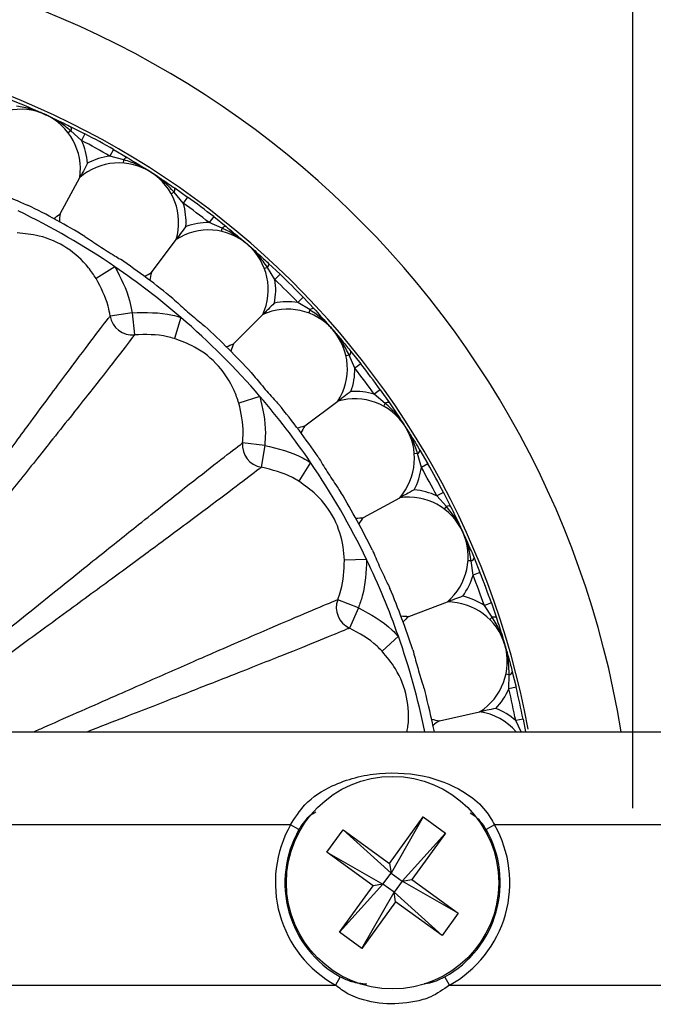
# Model space of a CAD drawing. Extents: x 2.23 to 10.51, y 0.23 to 7.3.
# Drawn here: x 3.74 to 4.17, y 2.41 to 3.07 of the extents above; entities that cross this region are included whole.
import ezdxf

# ---------------------------------------------------------------- set-up
doc = ezdxf.new("R2010")
doc.units = 0
doc.linetypes.add('SLD-SOLID', pattern=[0])
doc.layers.get('0').update_dxf_attribs({"linetype": 'CONTINUOUS'})
doc.styles.add('SLDTEXTSTYLE3', font='TXT', dxfattribs={"width": 0.75})
doc.dimstyles.new('SLDDIMSTYLE0', dxfattribs={"dimtxt": 0.137795, "dimasz": 0.156, "dimexe": 0, "dimexo": 0.0625, "dimgap": 0.034449, "dimtad": 0, "dimtih": 1, "dimtoh": 1, "dimdec": 6, "dimlfac": 2, "dimrnd": 1e-09, "dimzin": 12, "dimtxsty": 'SLDTEXTSTYLE3', "dimsah": 1, "dimcen": 0.09, "dimazin": 3, "dimtfac": 1, "dimtmove": 0, "dimatfit": 3, "dimtolj": 1, "dimtzin": 12})

# ---------------------------------------------------------------- blocks, each defined once
blk = doc.blocks.new('_D')
at = {"color": 7, "linetype": 'SLD-SOLID'}
for p, q in [((2.89464, 2.53866), (2.89464, 3.45082)), ((4.15315, 2.53866), (4.15315, 3.45082)), ((2.89464, 3.32582), (3.16733, 3.32582)), ((4.15315, 3.32582), (3.86871, 3.32582))]:
    blk.add_line(p, q, dxfattribs=at)
for points in [[(2.89464, 3.32582), (3.05064, 3.29982), (3.05064, 3.35182)], [(4.15315, 3.32582), (3.99715, 3.35182), (3.99715, 3.29982)]]:
    blk.add_solid(points, dxfattribs=at)
at = {"color": 7, "linetype": 'SLD-SOLID', "char_height": 0.137795, "attachment_point": 1, "style": 'SLDTEXTSTYLE3'}
for s, insert in [('2 1/2"', (3.37514, 3.39512)), ('%%c', (3.16733, 3.39302))]:
    blk.add_mtext(s, dxfattribs=dict(at, insert=insert))

msp = doc.modelspace()

# ---------------------------------------------------------------- linework, layer by layer
at = {"color": 7, "linetype": 'SLD-SOLID'}
for p, q in [((3.732009, 3.01528114), (3.74180485, 3.01130383)), ((3.77618109, 2.99280931), (3.77441762, 2.99147625)), ((3.78329353, 2.986371), (3.77618109, 2.99280931)), ((3.77618365, 2.99560357), (3.78560441, 2.99080494)), ((3.78560441, 2.99080494), (3.78329353, 2.986371)), ((3.80483651, 2.98030342), (3.8023558, 2.97596221)), ((3.80483651, 2.98030342), (3.81396662, 2.9749725)), ((3.81161733, 2.97345966), (3.8023558, 2.97596221)), ((3.81144929, 2.97125543), (3.81161733, 2.97345966)), ((3.76884265, 2.93724683), (3.78207478, 2.96147966)), ((3.84536092, 2.95177398), (3.84342568, 2.95070545)), ((3.85148469, 2.94438899), (3.84536092, 2.95177398)), ((3.84576111, 2.95453942), (3.85440307, 2.94844892)), ((3.85440307, 2.94844892), (3.85148469, 2.94438899)), ((3.87194489, 2.93531728), (3.86887161, 2.9313733)), ((3.87194489, 2.93531728), (3.8802234, 2.92874128)), ((3.87768272, 2.92757818), (3.86887161, 2.9313733)), ((3.8772027, 2.9254203), (3.87768272, 2.92757818)), ((3.8301898, 2.89782141), (3.84673594, 2.91992445)), ((3.80565886, 2.9017111), (3.79311806, 2.89379322)), ((3.90799665, 2.90131101), (3.90592905, 2.90052877)), ((3.9130071, 2.89312969), (3.90799665, 2.90131101)), ((3.90878633, 2.90399135), (3.91647356, 2.89673297)), ((3.91647356, 2.89673297), (3.9130071, 2.89312969)), ((3.931968, 2.88123853), (3.92836472, 2.87777206)), ((3.931968, 2.88123853), (3.93922639, 2.8735513)), ((3.93654604, 2.87276161), (3.92836472, 2.87777206)), ((3.93576381, 2.87069401), (3.93654604, 2.87276161)), ((3.81718615, 2.87088398), (3.80246318, 2.86861821)), ((3.81718615, 2.87088398), (3.81880818, 2.85607625)), ((3.84994636, 2.86772811), (3.84554407, 2.85356533)), ((3.88530171, 2.85006667), (3.90482502, 2.86958998)), ((3.96281321, 2.84244768), (3.96065533, 2.84196766)), ((3.96660834, 2.83363657), (3.96281321, 2.84244768)), ((3.96397631, 2.84498836), (3.97055232, 2.83670985)), ((3.97055232, 2.83670985), (3.96660834, 2.83363657)), ((3.90296315, 2.81471132), (3.88880036, 2.81030904)), ((3.98368396, 2.81916803), (3.97962403, 2.81624965)), ((3.98700901, 2.81012588), (3.97962403, 2.81624965)), ((3.98368396, 2.81916803), (3.98977446, 2.81052607)), ((3.93305644, 2.79495477), (3.95515949, 2.8115009)), ((3.98594049, 2.80819064), (3.98700901, 2.81012588)), ((3.90611901, 2.78195112), (3.89131129, 2.78357314)), ((3.90611901, 2.78195112), (3.90385325, 2.76722814)), ((4.0086947, 2.77638229), (4.00649047, 2.77621425)), ((4.01119725, 2.76712076), (4.0086947, 2.77638229)), ((4.01020754, 2.77873159), (4.01553845, 2.76960147)), ((3.93694614, 2.77042383), (3.92902826, 2.75788302)), ((4.01553845, 2.76960147), (4.01119725, 2.76712076)), ((4.02603997, 2.75036938), (4.02160604, 2.74805849)), ((4.02804435, 2.74094606), (4.02160604, 2.74805849)), ((4.02603997, 2.75036938), (4.0308386, 2.74094861)), ((3.97248186, 2.73360761), (3.99671469, 2.74683974)), ((4.02671129, 2.73918259), (4.02804435, 2.74094606)), ((3.97443467, 2.70549178), (3.95961508, 2.7049051)), ((4.04470709, 2.70445973), (4.04250138, 2.7046071)), ((4.04586611, 2.69493633), (4.04470709, 2.70445973)), ((4.04653887, 2.70656982), (4.05051618, 2.69677396)), ((4.05051618, 2.69677396), (4.04586611, 2.69493633)), ((3.96900404, 2.67303106), (3.95512068, 2.67843033)), ((4.00277538, 2.66727407), (4.02864468, 2.67692282)), ((4.05817379, 2.6762431), (4.05345611, 2.67458675)), ((4.05881669, 2.66663045), (4.05345611, 2.67458675)), ((4.05817379, 2.6762431), (4.06158286, 2.66623531)), ((3.96900404, 2.67303106), (3.96300489, 2.65939618)), ((4.05724623, 2.66507464), (4.05881669, 2.66663045)), ((3.99579727, 2.6539179), (3.98490339, 2.64385371)), ((4.07011729, 2.62814415), (4.067955, 2.62860392)), ((4.06990919, 2.61855273), (4.07011729, 2.62814415)), ((4.07223071, 2.62997206), (4.07477344, 2.61970989)), ((4.07477344, 2.61970989), (4.06990919, 2.61855273)), ((4.0233203, 2.59730448), (4.05029946, 2.60317344)), ((4.07943127, 2.59829821), (4.07452588, 2.59733012)), ((4.07943127, 2.59829821), (4.08100522, 2.58991149)), ((2.72733693, 2.58991149), (4.35096793, 2.58991149)), ((3.98984078, 2.50157854), (4.01241946, 2.53276272)), ((4.01241946, 2.53276272), (3.99087456, 2.49512001)), ((4.01241946, 2.53276272), (4.02740407, 2.52191323)), ((3.92347851, 2.52741149), (3.15482634, 2.52741149)), ((3.92907185, 2.52424413), (3.92347851, 2.52741149)), ((3.9478071, 2.50917261), (3.9586566, 2.52415722)), ((3.9586566, 2.52415722), (3.99087456, 2.49512001)), ((3.9586566, 2.52415722), (3.98984078, 2.50157854)), ((4.06033816, 2.52741149), (4.05474482, 2.52424413)), ((4.02740407, 2.52191323), (3.99836686, 2.48969527)), ((4.02740407, 2.52191323), (4.00482539, 2.49072904)), ((3.9478071, 2.50917261), (3.98544981, 2.48762771)), ((3.97899128, 2.48659393), (3.9478071, 2.50917261)), ((3.98984078, 2.50157854), (3.99087456, 2.49512001)), ((3.98544981, 2.48762771), (3.99087456, 2.49512001)), ((3.99087456, 2.49512001), (3.99836686, 2.48969527)), ((3.99836686, 2.48969527), (3.99294211, 2.48220296)), ((3.99836686, 2.48969527), (4.00482539, 2.49072904)), ((4.03600957, 2.46815036), (3.99836686, 2.48969527)), ((4.00482539, 2.49072904), (4.03600957, 2.46815036)), ((3.9564126, 2.45540975), (3.98544981, 2.48762771)), ((3.9564126, 2.45540975), (3.97899128, 2.48659393)), ((3.98544981, 2.48762771), (3.97899128, 2.48659393)), ((3.99294211, 2.48220296), (3.98544981, 2.48762771)), ((3.97139721, 2.44456025), (3.99294211, 2.48220296)), ((4.02516007, 2.45316576), (3.99294211, 2.48220296)), ((3.99397589, 2.47574444), (3.99294211, 2.48220296)), ((3.99397589, 2.47574444), (3.97139721, 2.44456025)), ((4.02516007, 2.45316576), (3.99397589, 2.47574444)), ((4.03600957, 2.46815036), (4.02516007, 2.45316576)), ((3.97139721, 2.44456025), (3.9564126, 2.45540975)), ((3.95684997, 2.425531), (3.95372928, 2.41991149)), ((4.03008739, 2.41991149), (4.0269667, 2.425531)), ((3.12457558, 2.41991149), (3.95372928, 2.41991149))]:
    msp.add_line(p, q, dxfattribs=at)
at = {"color": 8, "linetype": 'SLD-SOLID'}
for p, q in [((4.07811033, 2.58991149), (4.07452588, 2.59733012)), ((4.32162893, 2.52741149), (4.06033816, 2.52741149)), ((4.03008739, 2.41991149), (4.3256866, 2.41991149))]:
    msp.add_line(p, q, dxfattribs=at)
at = {"color": 7, "linetype": 'SLD-SOLID'}
msp.add_circle((3.99190834, 2.48866149), 0.07125, dxfattribs=at)
for centre, radius, start, end in [((3.52389652, 2.48866149), 0.62951502, 9.25554597, 170.74445403), ((3.74250867, 2.96735532), 0.04, 351.55316247, 139.35592844), ((3.7738012, 2.99420861), 0.00276079, 329.54584008, 30.34945049), ((3.74250867, 2.96735532), 0.045, 4.82351466, 24.99698218), ((3.52389652, 2.48866149), 0.56125, 60.2549661, 62.47230663), ((3.52389652, 2.48866149), 0.56625, 60.2549661, 62.47230663), ((3.80840875, 2.93137116), 0.045, 97.73029055, 117.90375806), ((3.81408116, 2.97221409), 0.00276079, 92.37782223, 153.18143265), ((3.80840875, 2.93137116), 0.04, 343.37134429, 131.17411026), ((3.84320438, 2.95349773), 0.00276079, 321.3640219, 22.16763231), ((3.52389652, 2.48866149), 0.56625, 52.07314792, 54.29048845), ((3.52389652, 2.48866149), 0.5, 55.70009526, 64.29990474), ((3.52389652, 2.48866149), 0.50625, 58.87275935, 63.85451338), ((3.80840875, 2.93137116), 0.045, 356.64169648, 16.81516399), ((3.52389652, 2.48866149), 0.56125, 52.07314792, 54.29048845), ((3.74250867, 2.96735532), 0.04, 303.5501432, 311.17411026), ((3.80840875, 2.93137116), 0.04, 171.55316247, 179.17712953), ((3.86851699, 2.8863747), 0.04, 335.1895261, 122.99229208), ((3.86851699, 2.8863747), 0.045, 89.54847237, 109.72193988), ((3.87994421, 2.92599464), 0.00276079, 84.19600405, 144.99961446), ((3.52389652, 2.48866149), 0.50625, 50.69094116, 55.6726952), ((3.52389652, 2.48866149), 0.5, 49.29990474, 55.70009526), ((3.90610739, 2.90332412), 0.00276079, 313.18220372, 13.98581413), ((3.80840875, 2.93137116), 0.04, 295.36832502, 302.99229208), ((3.86851699, 2.8863747), 0.04, 163.37134429, 170.99531135), ((3.86851699, 2.8863747), 0.045, 348.4598783, 8.63334581), ((3.52389652, 2.48866149), 0.56125, 43.89132974, 46.10867026), ((3.52389652, 2.48866149), 0.56625, 43.89132974, 46.10867026), ((3.92160974, 2.83328195), 0.04, 327.00770792, 114.8104739), ((3.92160974, 2.83328195), 0.045, 81.36665419, 101.5401217), ((3.93855916, 2.87087235), 0.00276079, 76.01418587, 136.81779628), ((3.81738881, 2.87114808), 0.01513852, 189.62010069, 275.37989931), ((3.52389652, 2.48866149), 0.5, 40.70009526, 49.29990474), ((3.52389652, 2.48866149), 0.50625, 42.50912298, 47.49087702), ((3.86851699, 2.8863747), 0.04, 287.18650683, 294.8104739), ((3.92160974, 2.83328195), 0.04, 155.1895261, 162.81349317), ((3.96122968, 2.84470918), 0.00276079, 305.00038554, 5.80399595), ((3.92160974, 2.83328195), 0.045, 340.27806012, 0.45152763), ((3.52389652, 2.48866149), 0.56125, 35.70951155, 37.92685208), ((3.52389652, 2.48866149), 0.56625, 35.70951155, 37.92685208), ((3.52389652, 2.48866149), 0.5, 34.29990474, 40.70009526), ((3.9666062, 2.77317372), 0.04, 318.82588974, 106.62865571), ((3.9666062, 2.77317372), 0.045, 73.18483601, 93.35830352), ((3.52389652, 2.48866149), 0.50625, 34.3273048, 39.30905884), ((3.98873277, 2.80796935), 0.00276079, 67.83236768, 128.6359781), ((3.92160974, 2.83328195), 0.04, 279.00468865, 286.62865571), ((3.9666062, 2.77317372), 0.04, 147.00770792, 154.63167498), ((3.90638311, 2.78215377), 0.01513852, 174.62010069, 260.37989931), ((4.00744912, 2.77884613), 0.00276079, 296.81856736, 357.62217777), ((3.52389652, 2.48866149), 0.5, 25.70009526, 34.29990474), ((3.9666062, 2.77317372), 0.045, 332.09624194, 352.26970945), ((3.52389652, 2.48866149), 0.56125, 27.52769337, 29.7450339), ((3.52389652, 2.48866149), 0.56625, 27.52769337, 29.7450339), ((3.52389652, 2.48866149), 0.50625, 26.14548662, 31.12724065), ((4.00259036, 2.70727364), 0.04, 310.64407156, 98.44683753), ((4.00259036, 2.70727364), 0.045, 65.00301782, 85.17648534), ((4.02944365, 2.73856616), 0.00276079, 59.6505495, 120.45415992), ((3.9666062, 2.77317372), 0.04, 270.82287047, 278.44683753), ((4.00259036, 2.70727364), 0.04, 138.82588974, 146.4498568), ((3.52389652, 2.48866149), 0.5, 19.29990474, 25.70009526), ((4.04382484, 2.70707576), 0.00276079, 288.63674917, 349.44035959), ((4.00259036, 2.70727364), 0.045, 323.91442376, 344.08789127), ((3.52389652, 2.48866149), 0.56125, 19.34587519, 21.56321572), ((3.52389652, 2.48866149), 0.56625, 19.34587519, 21.56321572), ((3.52389652, 2.48866149), 0.50625, 17.96366844, 22.94542247), ((3.96931159, 2.67315845), 0.01513852, 159.62010069, 245.37989931), ((4.0288297, 2.63692325), 0.04, 302.46225338, 90.26501935), ((4.0288297, 2.63692325), 0.045, 56.82119964, 76.99466715), ((4.00259036, 2.70727364), 0.04, 262.64105229, 270.26501935), ((4.0288297, 2.63692325), 0.04, 130.64407156, 138.26803862), ((4.05986305, 2.66407563), 0.00276079, 51.46873132, 112.27234174), ((3.52389652, 2.48866149), 0.5, 11.68319043, 19.29990474), ((4.06961631, 2.6308591), 0.00276079, 280.45493099, 341.2585414), ((3.52389652, 2.48866149), 0.50625, 11.53695903, 14.76360429), ((4.0288297, 2.63692325), 0.045, 315.73260557, 335.90607309), ((3.52389652, 2.48866149), 0.56125, 11.16405701, 13.38139754), ((3.52389652, 2.48866149), 0.56625, 11.16405701, 13.38139754), ((4.04479006, 2.56355467), 0.04, 41.21758893, 82.08320117), ((4.04479006, 2.56355467), 0.045, 48.63938146, 68.81284897), ((4.0288297, 2.63692325), 0.04, 254.45923411, 262.08320117), ((4.04479006, 2.56355467), 0.04, 122.46225338, 130.08622044), ((3.99190834, 2.48866149), 0.0786397, 150.47826805, 240.95519705), ((3.99190834, 2.48866149), 0.07221183, 150.47826805, 240.95519705), ((3.99190834, 2.48866149), 0.07221183, 299.04480295, 29.52173195), ((3.99190834, 2.48866149), 0.0786397, 299.04480295, 29.52173195)]:
    msp.add_arc(centre, radius, start, end, dxfattribs=at)
at = {"color": 8, "linetype": 'SLD-SOLID'}
msp.add_arc((3.52389652, 2.48866149), 0.56831159, 10.4369655, 90, dxfattribs=at)
at = {"color": 7, "linetype": 'SLD-SOLID'}
for points, knots in [([(3.74180485, 3.01130383), (3.7458391, 3.00959262), (3.75115268, 3.00733875), (3.75680092, 3.00479816), (3.75847989, 3.00403501), (3.75893479, 3.00382758), (3.75906999, 3.00376585), (3.75912528, 3.0037406)], [0, 0, 0, 0, 0.699333252, 0.9211029, 0.976545156, 0.99040927, 1, 1, 1, 1]), ([(3.75912528, 3.0037406), (3.75906675, 3.00376728), (3.7589097, 3.00383886), (3.75788611, 3.0043006), (3.75481841, 3.00560386), (3.74861266, 3.00787932), (3.7430248, 3.00887731), (3.73969477, 3.00947206)], [0, 0, 0, 0, 0.009524142, 0.025556029, 0.166270972, 0.503146902, 1, 1, 1, 1]), ([(3.77618109, 2.99280931), (3.77355091, 2.99493651), (3.76913741, 2.99850598), (3.76335382, 3.00170587), (3.76035998, 3.00317082), (3.7593407, 3.00364202), (3.75918376, 3.00371384), (3.75912528, 3.0037406)], [0, 0, 0, 0, 0.496853098, 0.833729028, 0.974443971, 0.990475701, 1, 1, 1, 1]), ([(3.75912528, 3.0037406), (3.75918056, 3.00371535), (3.7596035, 3.00352215), (3.76252188, 3.00218415), (3.76822101, 2.99952078), (3.77341706, 2.99696458), (3.77618365, 2.99560357)], [0, 0, 0, 0, 0.009588976, 0.0733614829, 0.506621371, 1, 1, 1, 1]), ([(3.83003439, 2.9650213), (3.82998025, 2.96505603), (3.82983499, 2.96514923), (3.82888753, 2.96575195), (3.82603653, 2.96747852), (3.82021777, 2.97061399), (3.81482882, 2.97239706), (3.81161733, 2.97345966)], [0, 0, 0, 0, 0.009524142, 0.025556029, 0.166270972, 0.503146902, 1, 1, 1, 1]), ([(3.81396662, 2.9749725), (3.81771628, 2.97270457), (3.82265501, 2.96971744), (3.8278842, 2.96639888), (3.82943747, 2.96540456), (3.82985821, 2.9651345), (3.82998326, 2.96505415), (3.83003439, 2.9650213)], [0, 0, 0, 0, 0.6993332516, 0.9211029002, 0.9765451561, 0.9904092697, 1, 1, 1, 1]), ([(3.7873493, 2.97113923), (3.78733885, 2.97112009), (3.78637547, 2.9693558), (3.78482374, 2.96651401), (3.78315924, 2.96346571), (3.78240128, 2.9620776), (3.78211745, 2.96155781), (3.78208778, 2.96150347), (3.78207478, 2.96147966)], [0, 0, 0, 0, 0.005110472, 0.471108432, 0.757753238, 0.880530215, 0.947655641, 1, 1, 1, 1]), ([(3.84536092, 2.95177398), (3.84306023, 2.95425383), (3.83919965, 2.95841508), (3.83393032, 2.96240549), (3.83117543, 2.9642816), (3.83023359, 2.96489307), (3.83008847, 2.96498648), (3.83003439, 2.9650213)], [0, 0, 0, 0, 0.496853098, 0.833729028, 0.974443971, 0.990475701, 1, 1, 1, 1]), ([(3.83003439, 2.9650213), (3.83008551, 2.96498844), (3.83047665, 2.96473701), (3.83317491, 2.9629973), (3.838437, 2.95954997), (3.84321638, 2.95628032), (3.84576111, 2.95453942)], [0, 0, 0, 0, 0.009588976, 0.073361483, 0.506621371, 1, 1, 1, 1]), ([(3.72126017, 2.95485528), (3.72472527, 2.95317418), (3.73165874, 2.94981038), (3.74071646, 2.94575697), (3.74557392, 2.94370386), (3.74697658, 2.94311099)], [0, 0, 0, 0, 0.415397504, 0.83118724, 1, 1, 1, 1]), ([(3.85333148, 2.92873506), (3.85331841, 2.92871761), (3.85211375, 2.92710837), (3.85017338, 2.92451634), (3.84809201, 2.92173595), (3.84714421, 2.92046984), (3.8467893, 2.91999574), (3.84675219, 2.91994617), (3.84673594, 2.91992445)], [0, 0, 0, 0, 0.005110472, 0.471108432, 0.757753238, 0.880530215, 0.947655641, 1, 1, 1, 1]), ([(3.89471141, 2.91660468), (3.89466277, 2.91664677), (3.89453225, 2.91675969), (3.89368021, 2.91749111), (3.89110395, 2.91960584), (3.88579064, 2.9235375), (3.8807103, 2.92606935), (3.87768272, 2.92757818)], [0, 0, 0, 0, 0.009524142, 0.025556029, 0.166270972, 0.503146902, 1, 1, 1, 1]), ([(3.8802234, 2.92874128), (3.88361213, 2.9259628), (3.88807548, 2.92230322), (3.89277916, 2.91827425), (3.89417511, 2.91706899), (3.89455314, 2.9167418), (3.89466548, 2.91664448), (3.89471141, 2.91660468)], [0, 0, 0, 0, 0.699333252, 0.9211029, 0.976545156, 0.99040927, 1, 1, 1, 1]), ([(3.79311806, 2.89379322), (3.79143326, 2.89627635), (3.78609901, 2.90413818), (3.77388659, 2.91523118), (3.75677768, 2.92283624), (3.74506022, 2.92392351), (3.74014013, 2.92438004)], [0, 0, 0, 0, 0.141081938, 0.446679523, 0.767664452, 1, 1, 1, 1]), ([(3.78559759, 2.92202232), (3.78878817, 2.9198652), (3.79517235, 2.91554891), (3.80356101, 2.91024771), (3.80807684, 2.9075242), (3.80938086, 2.90673775)], [0, 0, 0, 0, 0.4153975041, 0.8311872402, 1, 1, 1, 1]), ([(3.90799665, 2.90131101), (3.90607231, 2.90409304), (3.90284322, 2.90876136), (3.89819542, 2.91346105), (3.89573558, 2.91571013), (3.89489034, 2.9164494), (3.89475999, 2.91656253), (3.89471141, 2.91660468)], [0, 0, 0, 0, 0.496853098, 0.833729028, 0.974443971, 0.990475701, 1, 1, 1, 1]), ([(3.89471141, 2.91660468), (3.89475734, 2.91656488), (3.89510872, 2.91626035), (3.89753193, 2.91415434), (3.90224985, 2.90999323), (3.90651526, 2.90607668), (3.90878633, 2.90399135)], [0, 0, 0, 0, 0.009588976, 0.073361483, 0.506621371, 1, 1, 1, 1]), ([(3.80565886, 2.9017111), (3.80954753, 2.89432514), (3.81473375, 2.88447466), (3.81669537, 2.87360379), (3.81718615, 2.87088398)], [0, 0, 0, 0, 0.749807242, 1, 1, 1, 1]), ([(3.80246318, 2.86861821), (3.80206845, 2.87083755), (3.80049026, 2.8797109), (3.7962773, 2.88775846), (3.79311806, 2.89379322)], [0, 0, 0, 0, 0.250112658, 1, 1, 1, 1]), ([(3.84460753, 2.88036739), (3.84745864, 2.87777815), (3.85316357, 2.87259723), (3.86071241, 2.86615616), (3.86479468, 2.86281771), (3.86597349, 2.86185368)], [0, 0, 0, 0, 0.415397504, 0.83118724, 1, 1, 1, 1]), ([(3.9126073, 2.87737227), (3.91259188, 2.87735685), (3.91117047, 2.87593543), (3.90888097, 2.87364593), (3.90642509, 2.87119005), (3.90530675, 2.87007171), (3.90488798, 2.86965294), (3.9048442, 2.86960916), (3.90482502, 2.86958998)], [0, 0, 0, 0, 0.005110472, 0.471108432, 0.757753238, 0.880530215, 0.947655641, 1, 1, 1, 1]), ([(3.95183972, 2.85947638), (3.95179756, 2.85952496), (3.95168444, 2.8596553), (3.95094516, 2.86050054), (3.94869608, 2.86296038), (3.94399639, 2.86760819), (3.93932808, 2.87083727), (3.93654604, 2.87276161)], [0, 0, 0, 0, 0.009524142, 0.025556029, 0.166270972, 0.503146902, 1, 1, 1, 1]), ([(3.93922639, 2.8735513), (3.94218521, 2.87031883), (3.94608231, 2.8660613), (3.95016474, 2.86140393), (3.95137496, 2.86001228), (3.95170257, 2.85963462), (3.95179992, 2.8595223), (3.95183972, 2.85947638)], [0, 0, 0, 0, 0.6993332516, 0.9211029002, 0.9765451561, 0.9904092697, 1, 1, 1, 1]), ([(3.64104532, 2.65020101), (3.65258021, 2.66594329), (3.67565023, 2.69742818), (3.70465377, 2.73703738), (3.7292489, 2.77058331), (3.75234188, 2.80195678), (3.77324917, 2.83012786), (3.79041614, 2.85296533), (3.79881366, 2.86393804), (3.80204015, 2.86807572), (3.80246318, 2.86861821)], [0, 0, 0, 0, 0.136955851, 0.273914525, 0.390909917, 0.507912098, 0.670796435, 0.823841681, 0.976903834, 1, 1, 1, 1]), ([(3.81718615, 2.87088398), (3.82632668, 2.87109719), (3.83746116, 2.87135691), (3.84805009, 2.86827926), (3.84994636, 2.86772811)], [0, 0, 0, 0, 0.820920296, 1, 1, 1, 1]), ([(3.96281321, 2.84244768), (3.96130438, 2.84547526), (3.95877254, 2.85055561), (3.95484088, 2.85586891), (3.95272615, 2.85844517), (3.95199473, 2.85929722), (3.9518818, 2.85942774), (3.95183972, 2.85947638)], [0, 0, 0, 0, 0.496853098, 0.833729028, 0.974443971, 0.990475701, 1, 1, 1, 1]), ([(3.95183972, 2.85947638), (3.95187952, 2.85943044), (3.95218398, 2.85907901), (3.9542828, 2.85664958), (3.95836051, 2.85185938), (3.96202513, 2.84737567), (3.96397631, 2.84498836)], [0, 0, 0, 0, 0.009588976, 0.073361483, 0.506621371, 1, 1, 1, 1]), ([(3.81880818, 2.85607625), (3.81839366, 2.85552723), (3.81523205, 2.85133977), (3.80680666, 2.84038844), (3.7891905, 2.81789565), (3.76739053, 2.79040955), (3.74306298, 2.75998339), (3.71702579, 2.72754399), (3.68627291, 2.6892771), (3.66183181, 2.65884429), (3.64961139, 2.64362804)], [0, 0, 0, 0, 0.0230961663, 0.1761583188, 0.3292035652, 0.4920879018, 0.6090900828, 0.7260854755, 0.8630441494, 1, 1, 1, 1]), ([(3.84554407, 2.85356533), (3.84399611, 2.8540116), (3.8353503, 2.85650415), (3.82626601, 2.85626916), (3.81880818, 2.85607625)], [0, 0, 0, 0, 0.179042216, 1, 1, 1, 1]), ([(3.88880036, 2.81030904), (3.88781565, 2.81314361), (3.88469796, 2.82211816), (3.87577274, 2.83599398), (3.86121514, 2.84776802), (3.85017835, 2.85185094), (3.84554407, 2.85356533)], [0, 0, 0, 0, 0.141081938, 0.446679523, 0.767664452, 1, 1, 1, 1]), ([(3.89708871, 2.83073846), (3.89954232, 2.82776982), (3.90445186, 2.82182973), (3.9110072, 2.81437991), (3.91457281, 2.81049447), (3.91560243, 2.80937249)], [0, 0, 0, 0, 0.415397504, 0.83118724, 1, 1, 1, 1]), ([(3.90296315, 2.81471132), (3.90480768, 2.80657057), (3.9072677, 2.79571344), (3.90634889, 2.78470528), (3.90611901, 2.78195112)], [0, 0, 0, 0, 0.749807242, 1, 1, 1, 1]), ([(3.9639701, 2.81809644), (3.96395264, 2.81808337), (3.96234341, 2.81687871), (3.95975138, 2.81493834), (3.95697099, 2.81285697), (3.95570488, 2.81190917), (3.95523077, 2.81155426), (3.95518121, 2.81151716), (3.95515949, 2.8115009)], [0, 0, 0, 0, 0.0051104722, 0.4711084322, 0.7577532381, 0.8805302149, 0.9476556415, 1, 1, 1, 1]), ([(3.89131129, 2.78357314), (3.89150442, 2.78581902), (3.89227659, 2.79479849), (3.89029005, 2.80366223), (3.88880036, 2.81030904)], [0, 0, 0, 0, 0.250112658, 1, 1, 1, 1]), ([(4.00025634, 2.79479935), (4.00022152, 2.79485343), (4.0001281, 2.79499855), (3.99951664, 2.7959404), (3.99764052, 2.79869528), (3.99365012, 2.80396461), (3.98948887, 2.8078252), (3.98700901, 2.81012588)], [0, 0, 0, 0, 0.009524142, 0.025556029, 0.166270972, 0.503146902, 1, 1, 1, 1]), ([(3.98977446, 2.81052607), (3.99224314, 2.80690543), (3.99549466, 2.80213662), (3.99887273, 2.79694566), (3.99987257, 2.79539594), (4.00014311, 2.7949755), (4.00022347, 2.79485047), (4.00025634, 2.79479935)], [0, 0, 0, 0, 0.699333252, 0.9211029, 0.976545156, 0.99040927, 1, 1, 1, 1]), ([(4.0086947, 2.77638229), (4.0076321, 2.77959379), (4.00584903, 2.78498274), (4.00271355, 2.7908015), (4.00098699, 2.79365249), (4.00038427, 2.79459995), (4.00029107, 2.79474521), (4.00025634, 2.79479935)], [0, 0, 0, 0, 0.496853098, 0.833729028, 0.974443971, 0.990475701, 1, 1, 1, 1]), ([(4.00025634, 2.79479935), (4.00028919, 2.79474822), (4.00054054, 2.79435703), (4.00227226, 2.79165363), (4.00562675, 2.78633188), (4.00861596, 2.78137227), (4.01020754, 2.77873159)], [0, 0, 0, 0, 0.009588976, 0.0733614829, 0.506621371, 1, 1, 1, 1]), ([(3.67886308, 2.61437635), (3.69407933, 2.62659677), (3.72451214, 2.65103788), (3.76277903, 2.68179076), (3.79521842, 2.70782795), (3.82564458, 2.73215549), (3.85313069, 2.75395546), (3.87562348, 2.77157163), (3.8865748, 2.77999701), (3.89076227, 2.78315862), (3.89131129, 2.78357314)], [0, 0, 0, 0, 0.136955851, 0.273914525, 0.390909917, 0.507912098, 0.670796435, 0.823841681, 0.976903834, 1, 1, 1, 1]), ([(3.90611901, 2.78195112), (3.91500326, 2.77979132), (3.92582557, 2.77716038), (3.93525714, 2.77144698), (3.93694614, 2.77042383)], [0, 0, 0, 0, 0.820920296, 1, 1, 1, 1]), ([(3.94197278, 2.77414582), (3.94397894, 2.77085821), (3.94799314, 2.76427989), (3.95342153, 2.75597297), (3.95639789, 2.75161964), (3.95725736, 2.75036255)], [0, 0, 0, 0, 0.415397504, 0.83118724, 1, 1, 1, 1]), ([(3.90385325, 2.76722814), (3.90331075, 2.76680512), (3.89917308, 2.76357862), (3.88820037, 2.75518111), (3.8653629, 2.73801414), (3.83719181, 2.71710685), (3.80581834, 2.69401386), (3.77227242, 2.66941874), (3.73266322, 2.64041519), (3.70117833, 2.61734517), (3.68543605, 2.60581028)], [0, 0, 0, 0, 0.023096166, 0.176158319, 0.329203565, 0.492087902, 0.609090083, 0.726085475, 0.863044149, 1, 1, 1, 1]), ([(3.92902826, 2.75788302), (3.92764855, 2.75871473), (3.91994246, 2.76336005), (3.91110688, 2.76548426), (3.90385325, 2.76722814)], [0, 0, 0, 0, 0.179042216, 1, 1, 1, 1]), ([(3.95961508, 2.7049051), (3.95939756, 2.70789795), (3.95870888, 2.71737361), (3.95367911, 2.73308664), (3.9426649, 2.74822728), (3.93306091, 2.75502761), (3.92902826, 2.75788302)], [0, 0, 0, 0, 0.141081938, 0.446679523, 0.767664452, 1, 1, 1, 1]), ([(4.00637427, 2.75211427), (4.00635513, 2.75210382), (4.00459083, 2.75114044), (4.00174904, 2.7495887), (3.99870074, 2.74792421), (3.99731263, 2.74716624), (3.99679285, 2.74688242), (3.9967385, 2.74685274), (3.99671469, 2.74683974)], [0, 0, 0, 0, 0.005110472, 0.471108432, 0.757753238, 0.880530215, 0.947655641, 1, 1, 1, 1]), ([(4.03897564, 2.72389024), (4.03894888, 2.72394873), (4.03887706, 2.72410566), (4.03840586, 2.72512494), (4.0369409, 2.72811878), (4.03374102, 2.73390237), (4.03017154, 2.73831587), (4.02804435, 2.74094606)], [0, 0, 0, 0, 0.009524142, 0.025556029, 0.166270972, 0.503146902, 1, 1, 1, 1]), ([(4.0308386, 2.74094861), (4.03276688, 2.73701349), (4.03530664, 2.73183048), (4.03791156, 2.72621161), (4.03868068, 2.72453537), (4.03888863, 2.72408071), (4.03895039, 2.72394552), (4.03897564, 2.72389024)], [0, 0, 0, 0, 0.699333252, 0.9211029, 0.976545156, 0.99040927, 1, 1, 1, 1]), ([(4.04470709, 2.70445973), (4.04411235, 2.70778976), (4.04311436, 2.71337762), (4.04083889, 2.71958338), (4.03953564, 2.72265107), (4.03907389, 2.72367466), (4.03900232, 2.72383171), (4.03897564, 2.72389024)], [0, 0, 0, 0, 0.496853098, 0.833729028, 0.974443971, 0.990475701, 1, 1, 1, 1]), ([(4.03897564, 2.72389024), (4.03900088, 2.72383495), (4.039194, 2.72341197), (4.04052336, 2.72048965), (4.04308634, 2.71474467), (4.04533931, 2.70941013), (4.04653887, 2.70656982)], [0, 0, 0, 0, 0.009588976, 0.073361483, 0.506621371, 1, 1, 1, 1]), ([(3.97834603, 2.71174155), (3.97986388, 2.70820189), (3.98290104, 2.70111925), (3.98709198, 2.69212435), (3.9894185, 2.68739174), (3.99009032, 2.68602513)], [0, 0, 0, 0, 0.415397504, 0.83118724, 1, 1, 1, 1]), ([(3.95512068, 2.67843033), (3.95588851, 2.6805497), (3.95895843, 2.68902334), (3.95933368, 2.69809922), (3.95961508, 2.7049051)], [0, 0, 0, 0, 0.250112658, 1, 1, 1, 1]), ([(3.97443467, 2.70549178), (3.97410938, 2.69715102), (3.97367553, 2.68602714), (3.96993891, 2.67563188), (3.96900404, 2.67303106)], [0, 0, 0, 0, 0.749807242, 1, 1, 1, 1]), ([(4.03895658, 2.68076896), (4.03893615, 2.68076134), (4.03705271, 2.68005885), (4.03401901, 2.67892734), (4.03076485, 2.6777136), (4.029283, 2.6771609), (4.02872811, 2.67695394), (4.0286701, 2.6769323), (4.02864468, 2.67692282)], [0, 0, 0, 0, 0.005110472, 0.471108432, 0.757753238, 0.880530215, 0.947655641, 1, 1, 1, 1]), ([(3.96900404, 2.67303106), (3.97702657, 2.66864544), (3.98679917, 2.66330313), (3.99443063, 2.65534334), (3.99579727, 2.6539179)], [0, 0, 0, 0, 0.820920296, 1, 1, 1, 1]), ([(4.06720942, 2.64819255), (4.06719125, 2.64825425), (4.0671425, 2.64841981), (4.06682116, 2.64949577), (4.06579718, 2.65266763), (4.06345295, 2.65884774), (4.06054792, 2.6637243), (4.05881669, 2.66663045)], [0, 0, 0, 0, 0.009524142, 0.025556029, 0.166270972, 0.503146902, 1, 1, 1, 1]), ([(4.06158286, 2.66623531), (4.06293148, 2.66206582), (4.06470778, 2.65657412), (4.06648654, 2.65064173), (4.06700928, 2.64887309), (4.0671504, 2.64839346), (4.06719229, 2.64825086), (4.06720942, 2.64819255)], [0, 0, 0, 0, 0.699333252, 0.9211029, 0.976545156, 0.99040927, 1, 1, 1, 1]), ([(3.98490339, 2.64385371), (3.98378595, 2.64501417), (3.97754474, 2.65149569), (3.96956001, 2.65583433), (3.96300489, 2.65939618)], [0, 0, 0, 0, 0.179042216, 1, 1, 1, 1]), ([(4.07011729, 2.62814415), (4.07000251, 2.63152492), (4.06980991, 2.63719793), (4.06844078, 2.64366436), (4.06758737, 2.6468863), (4.06727599, 2.64796518), (4.06722749, 2.64813082), (4.06720942, 2.64819255)], [0, 0, 0, 0, 0.496853098, 0.833729028, 0.974443971, 0.990475701, 1, 1, 1, 1]), ([(4.06720942, 2.64819255), (4.06722654, 2.64813423), (4.06735749, 2.64768808), (4.06825743, 2.64460631), (4.06997673, 2.63855505), (4.07144758, 2.63295418), (4.07223071, 2.62997206)], [0, 0, 0, 0, 0.009588976, 0.0733614829, 0.506621371, 1, 1, 1, 1]), ([(4.00546799, 2.64479601), (4.00646665, 2.64107637), (4.00846492, 2.63363358), (4.0113331, 2.6241338), (4.01296242, 2.61911827), (4.01343291, 2.61766996)], [0, 0, 0, 0, 0.415397504, 0.83118724, 1, 1, 1, 1]), ([(4.06105375, 2.60551289), (4.06103245, 2.60550826), (4.0590682, 2.60508096), (4.05590435, 2.60439271), (4.05251059, 2.60365444), (4.05096516, 2.60331825), (4.05038647, 2.60319236), (4.05032596, 2.6031792), (4.05029946, 2.60317344)], [0, 0, 0, 0, 0.005110472, 0.471108432, 0.757753238, 0.880530215, 0.947655641, 1, 1, 1, 1]), ([(3.92347851, 2.52741149), (3.92645956, 2.5321411), (3.93350327, 2.5433164), (3.95404642, 2.55625198), (3.98285273, 2.5636812), (4.01529919, 2.5612631), (4.03930189, 2.55108876), (4.05377705, 2.53876771), (4.05845249, 2.53067527), (4.06033816, 2.52741149)], [0, 0, 0, 0, 0.102494424, 0.242177313, 0.445710943, 0.650072691, 0.828054136, 0.930652234, 1, 1, 1, 1]), ([(4.03008739, 2.41991149), (4.02601833, 2.41701005), (4.01887609, 2.41191729), (4.00357377, 2.40774578), (3.98546463, 2.40666806), (3.97032917, 2.41012686), (3.95995048, 2.41504863), (3.95638219, 2.41783782), (3.95372928, 2.41991149)], [0, 0, 0, 0, 0.181310824, 0.318246601, 0.578082475, 0.835345452, 0.877584501, 1, 1, 1, 1])]:
    msp.add_open_spline(points, degree=3, knots=knots, dxfattribs=at)
at = {"color": 8, "linetype": 'SLD-SOLID'}
for points, knots in [([(3.75136225, 2.58991149), (3.75380119, 2.59098569), (3.77383893, 2.59981109), (3.80441849, 2.6132924), (3.84274884, 2.63015908), (3.87836387, 2.64575183), (3.91058108, 2.65970618), (3.93685967, 2.67089739), (3.94962007, 2.67620197), (3.95448309, 2.67817204), (3.95512068, 2.67843033)], [0, 0, 0, 0, 0.0215193101, 0.1767969027, 0.3094410236, 0.4420928409, 0.6267637851, 0.8002796109, 0.9738146041, 1, 1, 1, 1]), ([(3.96300489, 2.65939618), (3.96237138, 2.65912797), (3.9575395, 2.65708228), (3.94477198, 2.65181268), (3.91824803, 2.64113311), (3.88570182, 2.62825892), (3.84920833, 2.61399073), (3.81804033, 2.60187033), (3.79564383, 2.59317483), (3.78723863, 2.58991149)], [0, 0, 0, 0, 0.029001809, 0.22120164, 0.413380241, 0.617913769, 0.764833167, 0.911744042, 1, 1, 1, 1]), ([(4.00158913, 2.58991149), (4.00181108, 2.59114968), (4.00317896, 2.59878055), (4.00222094, 2.61353081), (3.9955895, 2.63099604), (3.9880635, 2.64005142), (3.98490339, 2.64385371)], [0, 0, 0, 0, 0.064470642, 0.397326038, 0.746941256, 1, 1, 1, 1]), ([(3.940433, 2.53586317), (3.93962682, 2.5354428), (3.93547191, 2.53327632), (3.93183232, 2.52879714), (3.92946022, 2.52488469), (3.92907185, 2.52424413)], [0, 0, 0, 0, 0.1675876586, 0.8637131066, 1, 1, 1, 1]), ([(4.05474482, 2.52424413), (4.05304161, 2.52684764), (4.05012325, 2.53130864), (4.0457481, 2.53415745), (4.04392637, 2.53534365)], [0, 0, 0, 0, 0.5836161111, 1, 1, 1, 1]), ([(3.95684997, 2.425531), (3.95933484, 2.42435201), (3.96493165, 2.4216965), (3.9711028, 2.421121), (3.97453409, 2.420801)], [0, 0, 0, 0, 0.443979803, 1, 1, 1, 1]), ([(4.01315881, 2.42113057), (4.01389284, 2.42117391), (4.01875659, 2.42146106), (4.02319669, 2.42366212), (4.0269667, 2.425531)], [0, 0, 0, 0, 0.15091835, 1, 1, 1, 1])]:
    msp.add_open_spline(points, degree=3, knots=knots, dxfattribs=at)

# ---------------------------------------------------------------- dimensions: what is measured, and where the dimension line sits
at = {"color": 7, "linetype": 'SLD-SOLID'}
dim = msp.add_linear_dim(base=(4.15315498, 3.32581676), p1=(2.89463807, 2.48866149), p2=(4.15315498, 2.48866149), text='%%c<>', dimstyle='SLDDIMSTYLE0', dxfattribs=at)
dim.commit()
dim.dimension.update_dxf_attribs({"geometry": '_D', "text_midpoint": (3.51801961, 3.32581676), "dimtype": 160})

doc.saveas('drawing.dxf')
